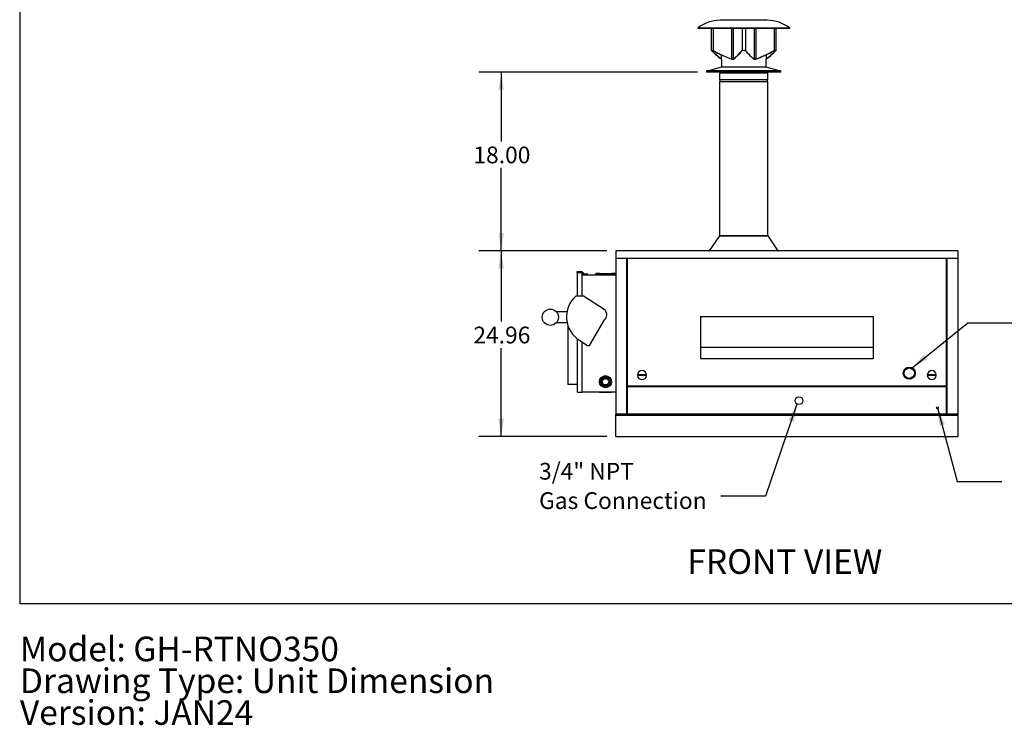
# Model space of a CAD drawing. Units: inches. Extents: x 0.3 to 10.6, y 0.4 to 8.2.
# Drawn here: x 0.3 to 5.9, y 0.4 to 4.3 of the extents above; entities that cross this region are included whole.
import ezdxf

# ---------------------------------------------------------------- set-up
doc = ezdxf.new("R2010")
doc.units = ezdxf.units.IN
doc.header["$MEASUREMENT"] = 0
doc.linetypes.add('SLD-Dashed', pattern=[0.075, 0.05, -0.025])
doc.linetypes.add('SLD-Solid', pattern=[0])
for name, color, linetype in [('DIMENSIONS', 248, 'SLD-Solid'), ('SERVICE_AREA_LINE', 7, 'SLD-Dashed'), ('TEXT', 7, 'SLD-Solid')]:
    doc.layers.add(name, color=color, linetype=linetype)
doc.layers.add('DRAWING_FORMAT_LINES', color=7, linetype='SLD-Solid', lineweight=25)
doc.styles.add('SLDTEXTSTYLE0', font='GOTHIC.TTF', dxfattribs={"width": 0.913})
doc.styles.get("Standard").update_dxf_attribs({"font": 'GOTHIC.TTF'})
doc.dimstyles.new('SLDDIMSTYLE2', dxfattribs={"dimtxt": 0.09375, "dimasz": 0.1, "dimexe": 0, "dimexo": 0.0625, "dimgap": 0.023438, "dimtad": 0, "dimtih": 1, "dimtoh": 1, "dimlfac": 24, "dimrnd": 1e-09, "dimzin": 12, "dimdsep": 46, "dimtxsty": 'SLDTEXTSTYLE0', "dimsah": 1, "dimcen": 0.09, "dimadec": 0, "dimazin": 3, "dimtfac": 1, "dimtdec": 3, "dimtofl": 0, "dimtmove": 0, "dimatfit": 3, "dimfxl": 1, "dimfrac": 2, "dimtolj": 1, "dimtzin": 12, "dimarcsym": 0})
doc.dimstyles.new('SLDDIMSTYLE3', dxfattribs={"dimtxt": 0.09375, "dimasz": 0.1, "dimexe": 0, "dimexo": 0.0625, "dimgap": 0.023438, "dimtad": 0, "dimtih": 1, "dimtoh": 1, "dimlfac": 24, "dimrnd": 1e-09, "dimzin": 4, "dimdsep": 46, "dimtxsty": 'SLDTEXTSTYLE0', "dimsah": 1, "dimcen": 0.09, "dimadec": 0, "dimazin": 1, "dimtfac": 1, "dimtdec": 3, "dimtofl": 0, "dimtmove": 0, "dimatfit": 3, "dimfxl": 1, "dimfrac": 2, "dimtolj": 1, "dimtzin": 12, "dimarcsym": 0})
doc.dimstyles.new('SLDDIMSTYLE6', dxfattribs={"dimtxt": 0.18, "dimasz": 0.1, "dimexe": 0, "dimexo": 0.0625, "dimgap": 0, "dimtad": 0, "dimtih": 1, "dimtoh": 1, "dimdec": 0, "dimrnd": 1e-09, "dimzin": 0, "dimdsep": 46, "dimtxsty": 'Standard', "dimsah": 1, "dimcen": 0.09, "dimadec": 0, "dimazin": 0, "dimtfac": 0.1, "dimtdec": 0, "dimtofl": 0, "dimtmove": 0, "dimatfit": 3, "dimfxl": 1, "dimfrac": 2, "dimtolj": 1, "dimtzin": 0, "dimarcsym": 0})

# ---------------------------------------------------------------- blocks, each defined once
blk = doc.blocks.new('SW_NOTE_2')
at = {"layer": 'TEXT', "color": 0, "char_height": 0.137795, "attachment_point": 1, "style": 'SLDTEXTSTYLE0'}
for s, insert in [('Model: GH-RTNO350', (0, 0.176)), ('Drawing Type: Unit Dimension', (0, -0.0022)), ('Version: JAN24', (0, -0.1803))]:
    blk.add_mtext(s, dxfattribs=dict(at, insert=insert))
blk = doc.blocks.new('_D_1')
at = {"layer": 'DIMENSIONS', "color": 7}
for p, q in [((3.629, 3.0374), (2.9122, 3.0374)), ((3.0372, 3.0374), (3.0372, 2.6423)), ((3.0372, 1.9976), (3.0372, 2.4934)), ((3.629, 1.9976), (2.9122, 1.9976))]:
    blk.add_line(p, q, dxfattribs=at)
for points in [[(3.0372, 3.0374), (3.0222, 2.9374), (3.0522, 2.9374)], [(3.0372, 1.9976), (3.0522, 2.0976), (3.0222, 2.0976)]]:
    blk.add_solid(points, dxfattribs=at)
at = {"layer": 'DIMENSIONS', "color": 7, "insert": (2.8813, 2.6131), "char_height": 0.09375, "attachment_point": 1, "style": 'SLDTEXTSTYLE0'}
blk.add_mtext('24.96', dxfattribs=at)
blk = doc.blocks.new('_D_2')
at = {"layer": 'DIMENSIONS', "color": 7}
for p, q in [((4.1374, 4.0374), (2.9122, 4.0374)), ((3.0372, 4.0374), (3.0372, 3.6508)), ((3.0372, 3.0374), (3.0372, 3.5019)), ((3.629, 3.0374), (2.9122, 3.0374))]:
    blk.add_line(p, q, dxfattribs=at)
for points in [[(3.0372, 4.0374), (3.0222, 3.9374), (3.0522, 3.9374)], [(3.0372, 3.0374), (3.0522, 3.1374), (3.0222, 3.1374)]]:
    blk.add_solid(points, dxfattribs=at)
at = {"layer": 'DIMENSIONS', "color": 7, "insert": (2.8813, 3.6216), "char_height": 0.09375, "attachment_point": 1, "style": 'SLDTEXTSTYLE0'}
blk.add_mtext('18.00', dxfattribs=at)
blk = doc.blocks.new('SW_NOTE_4')
at = {"layer": 'DIMENSIONS', "color": 0, "char_height": 0.09375, "attachment_point": 1, "style": 'SLDTEXTSTYLE0'}
for s, insert in [('3/4" NPT', (-1.0183, 0.1871)), ('Gas Connection', (-1.0183, 0.0227))]:
    blk.add_mtext(s, dxfattribs=dict(at, insert=insert))

msp = doc.modelspace()

# ---------------------------------------------------------------- linework, layer by layer
at = {"color": 7, "linetype": 'SLD-Solid'}
for p, q in [((4.52685, 4.32859), (4.26462, 4.32859)), ((4.27594, 4.32911), (4.27594, 4.32859)), ((4.51553, 4.32911), (4.27594, 4.32911)), ((4.51553, 4.32859), (4.51553, 4.32911)), ((4.13792, 4.28483), (4.13792, 4.28224)), ((4.65355, 4.28483), (4.13792, 4.28483)), ((4.65355, 4.28224), (4.13792, 4.28224)), ((4.21392, 4.28224), (4.21392, 4.16118)), ((4.22459, 4.28224), (4.22459, 4.15885)), ((4.32777, 4.28224), (4.32777, 4.11138)), ((4.33717, 4.28224), (4.33717, 4.11138)), ((4.38659, 4.28224), (4.38659, 4.15885)), ((4.40488, 4.28224), (4.40488, 4.15885)), ((4.4543, 4.28224), (4.4543, 4.11138)), ((4.4637, 4.28224), (4.4637, 4.11138)), ((4.56688, 4.28224), (4.56688, 4.15885)), ((4.57755, 4.16125), (4.57755, 4.28224)), ((4.65355, 4.28224), (4.65355, 4.28483)), ((4.21404, 4.16168), (4.21513, 4.16209)), ((4.21414, 4.16051), (4.21404, 4.16168)), ((4.21544, 4.15885), (4.21414, 4.16051)), ((4.21487, 4.16119), (4.21586, 4.16157)), ((4.21496, 4.16012), (4.21487, 4.16119)), ((4.21615, 4.15858), (4.21496, 4.16012)), ((4.21513, 4.16209), (4.21695, 4.16189)), ((4.22863, 4.1457), (4.21544, 4.15885)), ((4.21586, 4.16157), (4.21755, 4.16138)), ((4.21615, 4.16154), (4.21615, 4.15858)), ((4.22934, 4.1454), (4.21615, 4.15858)), ((4.21695, 4.16189), (4.21932, 4.1612)), ((4.21755, 4.16138), (4.21972, 4.16075)), ((4.21932, 4.1612), (4.22216, 4.16005)), ((4.21972, 4.16075), (4.22233, 4.15969)), ((4.22216, 4.16005), (4.22459, 4.15885)), ((4.22233, 4.15969), (4.22457, 4.15858)), ((4.22457, 4.15858), (4.24973, 4.14547)), ((4.22459, 4.15885), (4.24975, 4.14577)), ((4.24197, 4.13315), (4.22863, 4.1457)), ((4.24268, 4.13281), (4.22934, 4.1454)), ((4.24973, 4.14547), (4.27519, 4.13295)), ((4.24975, 4.14577), (4.27521, 4.13329)), ((4.36221, 4.13315), (4.37447, 4.1457)), ((4.36294, 4.13281), (4.3752, 4.1454)), ((4.37447, 4.1457), (4.38659, 4.15885)), ((4.3752, 4.1454), (4.38732, 4.15858)), ((4.38659, 4.15885), (4.38878, 4.16051)), ((4.38732, 4.15858), (4.38934, 4.16012)), ((4.38878, 4.16051), (4.39198, 4.16168)), ((4.38934, 4.16012), (4.39228, 4.16119)), ((4.39198, 4.16168), (4.39535, 4.16209)), ((4.39228, 4.16119), (4.39538, 4.16157)), ((4.39535, 4.16209), (4.39841, 4.16189)), ((4.39538, 4.16157), (4.3982, 4.16138)), ((4.3982, 4.16138), (4.4007, 4.16075)), ((4.39841, 4.16189), (4.40113, 4.1612)), ((4.4007, 4.16075), (4.40285, 4.15969)), ((4.40113, 4.1612), (4.40347, 4.16005)), ((4.40285, 4.15969), (4.40415, 4.15858)), ((4.40347, 4.16005), (4.40488, 4.15885)), ((4.40415, 4.15858), (4.42126, 4.14017)), ((4.40488, 4.15885), (4.42204, 4.14043)), ((4.42126, 4.14017), (4.42994, 4.13142)), ((4.42204, 4.14043), (4.43075, 4.13169)), ((4.51597, 4.13315), (4.54158, 4.1457)), ((4.51599, 4.13281), (4.5416, 4.1454)), ((4.54158, 4.1457), (4.56688, 4.15885)), ((4.5416, 4.1454), (4.5669, 4.15858)), ((4.55751, 4.14095), (4.54849, 4.13254)), ((4.55816, 4.1412), (4.54911, 4.1328)), ((4.57532, 4.15858), (4.55751, 4.14095)), ((4.57603, 4.15885), (4.55816, 4.1412)), ((4.56688, 4.15885), (4.57038, 4.16051)), ((4.5669, 4.15858), (4.57012, 4.16012)), ((4.57012, 4.16012), (4.57315, 4.16119)), ((4.57038, 4.16051), (4.57367, 4.16168)), ((4.57315, 4.16119), (4.57525, 4.16157)), ((4.57367, 4.16168), (4.57596, 4.16209)), ((4.57525, 4.16157), (4.57639, 4.16138)), ((4.57532, 4.16156), (4.57532, 4.15858)), ((4.57625, 4.15969), (4.57532, 4.15858)), ((4.57596, 4.16209), (4.57719, 4.16189)), ((4.57704, 4.16005), (4.57603, 4.15885)), ((4.57672, 4.16075), (4.57625, 4.15969)), ((4.57639, 4.16138), (4.57672, 4.16075)), ((4.57755, 4.1612), (4.57704, 4.16005)), ((4.57719, 4.16189), (4.57755, 4.1612)), ((4.25544, 4.12156), (4.24197, 4.13315)), ((4.25615, 4.12118), (4.24268, 4.13281)), ((4.26921, 4.11138), (4.25544, 4.12156)), ((4.26992, 4.11095), (4.25615, 4.12118)), ((4.26992, 4.13554), (4.26992, 4.11095)), ((4.2708, 4.11036), (4.26992, 4.11095)), ((4.27074, 4.11036), (4.27074, 4.06609)), ((4.2708, 4.11036), (4.27074, 4.11036)), ((4.27519, 4.13295), (4.30118, 4.12124)), ((4.27521, 4.13329), (4.3012, 4.12162)), ((4.30118, 4.12124), (4.32775, 4.11095)), ((4.3012, 4.12162), (4.32777, 4.11138)), ((4.32775, 4.11095), (4.32973, 4.11036)), ((4.32777, 4.11138), (4.33076, 4.11059)), ((4.33324, 4.11036), (4.32973, 4.11036)), ((4.33076, 4.11059), (4.33324, 4.11036)), ((4.3368, 4.11036), (4.33324, 4.11036)), ((4.3368, 4.11036), (4.3379, 4.11095)), ((4.33717, 4.11138), (4.34983, 4.12156)), ((4.3379, 4.11095), (4.35056, 4.12118)), ((4.34983, 4.12156), (4.36221, 4.13315)), ((4.35056, 4.12118), (4.36294, 4.13281)), ((4.42994, 4.13142), (4.43873, 4.12315)), ((4.43075, 4.13169), (4.43956, 4.12342)), ((4.43873, 4.12315), (4.44609, 4.11677)), ((4.43956, 4.12342), (4.44687, 4.11712)), ((4.44609, 4.11677), (4.45357, 4.11095)), ((4.44687, 4.11712), (4.4543, 4.11138)), ((4.45357, 4.11095), (4.45467, 4.11036)), ((4.4543, 4.11138), (4.4561, 4.11059)), ((4.45824, 4.11036), (4.45467, 4.11036)), ((4.4561, 4.11059), (4.45824, 4.11036)), ((4.46174, 4.11036), (4.45824, 4.11036)), ((4.46174, 4.11036), (4.46372, 4.11095)), ((4.4637, 4.11138), (4.49012, 4.12156)), ((4.46372, 4.11095), (4.49014, 4.12118)), ((4.49012, 4.12156), (4.51597, 4.13315)), ((4.49014, 4.12118), (4.51599, 4.13281)), ((4.52155, 4.11095), (4.52067, 4.11036)), ((4.52074, 4.11036), (4.52067, 4.11036)), ((4.52108, 4.11059), (4.52074, 4.11036)), ((4.52074, 4.06609), (4.52074, 4.11036)), ((4.52226, 4.11138), (4.52108, 4.11059)), ((4.52155, 4.13554), (4.52155, 4.11095)), ((4.53053, 4.11741), (4.52155, 4.11095)), ((4.53118, 4.11776), (4.52226, 4.11138)), ((4.53936, 4.12454), (4.53053, 4.11741)), ((4.53995, 4.12481), (4.53118, 4.11776)), ((4.54849, 4.13254), (4.53936, 4.12454)), ((4.54911, 4.1328), (4.53995, 4.12481)), ((4.1874, 4.04135), (4.1874, 4.03745)), ((4.60407, 4.04135), (4.1874, 4.04135)), ((4.60407, 4.03745), (4.1874, 4.03745)), ((4.60109, 4.04527), (4.19038, 4.04527)), ((4.27074, 4.06609), (4.1979, 4.04527)), ((4.26032, 4.03328), (4.26032, 3.99661)), ((4.53115, 4.03328), (4.26032, 4.03328)), ((4.52074, 4.06609), (4.27074, 4.06609)), ((4.59357, 4.04527), (4.52074, 4.06609)), ((4.53115, 3.99661), (4.53115, 4.03328)), ((4.60407, 4.03745), (4.60407, 4.04135)), ((4.26032, 3.99661), (4.39574, 3.99661)), ((4.26032, 3.98453), (4.26032, 3.12161)), ((4.53115, 3.98453), (4.26032, 3.98453)), ((4.39574, 3.99578), (4.26115, 3.99578)), ((4.26115, 3.98536), (4.53032, 3.98536)), ((4.26282, 3.99495), (4.26282, 3.9862)), ((4.39574, 3.99495), (4.26282, 3.99495)), ((4.26282, 3.9862), (4.52865, 3.9862)), ((4.39574, 3.99661), (4.53115, 3.99661)), ((4.53032, 3.99578), (4.39574, 3.99578)), ((4.52865, 3.99495), (4.39574, 3.99495)), ((4.52865, 3.9862), (4.52865, 3.99495)), ((4.53115, 3.12161), (4.53115, 3.98453)), ((4.25949, 3.12134), (4.20303, 3.03801)), ((4.53198, 3.12134), (4.25949, 3.12134)), ((4.26032, 3.12161), (4.26033, 3.12145)), ((4.26032, 3.12161), (4.39574, 3.12161)), ((4.26033, 3.12145), (4.26036, 3.12134)), ((4.39574, 3.12161), (4.53115, 3.12161)), ((4.53111, 3.12134), (4.53114, 3.12145)), ((4.53114, 3.12145), (4.53115, 3.12161)), ((4.58844, 3.03801), (4.53198, 3.12134)), ((5.59567, 3.03745), (3.67903, 3.03745)), ((3.67903, 3.03745), (3.67903, 2.99708)), ((4.20303, 3.03801), (4.20385, 3.03745)), ((4.58844, 3.03801), (4.20303, 3.03801)), ((4.58762, 3.03745), (4.58844, 3.03801)), ((5.59567, 3.03745), (5.59567, 2.99708)), ((3.67903, 2.99708), (5.59567, 2.99708)), ((3.74069, 2.99448), (3.67903, 2.99448)), ((3.67903, 2.99448), (3.67903, 2.12258)), ((3.74069, 2.12258), (3.74069, 2.99448)), ((3.74236, 2.99448), (3.74236, 2.27966)), ((5.53234, 2.99448), (3.74236, 2.99448)), ((5.53234, 2.27966), (5.53234, 2.99448)), ((5.53401, 2.99448), (5.53401, 2.12258)), ((5.59567, 2.99448), (5.53401, 2.99448)), ((5.59567, 2.99448), (5.59567, 2.12258)), ((3.46028, 2.91989), (3.46028, 2.91685)), ((3.49153, 2.91989), (3.46028, 2.91989)), ((3.46028, 2.91685), (3.49027, 2.91685)), ((3.46549, 2.78447), (3.46549, 2.91602)), ((3.46549, 2.91602), (3.49153, 2.91602)), ((3.49027, 2.91685), (3.4911, 2.91602)), ((3.50455, 2.90687), (3.49153, 2.91989)), ((3.49153, 2.78447), (3.49153, 2.91602)), ((3.49153, 2.91559), (3.50329, 2.90383)), ((3.49153, 2.90383), (3.67903, 2.90383)), ((3.50329, 2.90383), (3.52278, 2.90383)), ((3.52278, 2.90687), (3.50455, 2.90687)), ((3.52278, 2.90383), (3.52278, 2.90687)), ((3.56444, 2.90633), (3.67903, 2.90633)), ((3.56444, 2.90633), (3.56444, 2.90383)), ((3.56653, 2.9107), (3.56653, 2.90633)), ((3.57521, 2.9107), (3.56653, 2.9107)), ((3.56736, 2.91154), (3.57521, 2.91154)), ((3.57521, 2.91154), (3.57521, 2.9107)), ((3.57521, 2.90904), (3.57521, 2.9107)), ((3.57867, 2.90945), (3.57521, 2.90945)), ((3.57521, 2.90904), (3.57867, 2.90904)), ((3.57694, 2.91154), (3.57867, 2.91154)), ((3.57867, 2.91154), (3.58653, 2.91154)), ((3.57867, 2.9107), (3.57867, 2.91154)), ((3.57867, 2.9107), (3.57867, 2.90904)), ((3.58736, 2.9107), (3.57867, 2.9107)), ((3.58653, 2.91154), (3.65694, 2.91154)), ((3.58736, 2.90633), (3.58736, 2.9107)), ((3.65611, 2.90945), (3.58736, 2.90945)), ((3.65611, 2.9107), (3.65611, 2.90633)), ((3.6648, 2.9107), (3.65611, 2.9107)), ((3.65694, 2.91154), (3.6648, 2.91154)), ((3.6648, 2.91154), (3.6648, 2.9107)), ((3.6648, 2.91154), (3.66653, 2.91154)), ((3.6648, 2.90904), (3.6648, 2.9107)), ((3.66826, 2.90945), (3.6648, 2.90945)), ((3.6648, 2.90904), (3.66826, 2.90904)), ((3.66826, 2.9107), (3.66826, 2.91154)), ((3.66826, 2.91154), (3.67611, 2.91154)), ((3.66826, 2.9107), (3.66826, 2.90904)), ((3.67694, 2.9107), (3.66826, 2.9107)), ((3.67694, 2.90633), (3.67694, 2.9107)), ((3.4974, 2.78447), (3.45573, 2.78447)), ((3.61968, 2.70501), (3.4974, 2.78447)), ((3.34569, 2.69716), (3.40578, 2.69716)), ((3.53105, 2.50716), (3.6163, 2.65038)), ((4.15297, 2.66912), (4.15297, 2.49758)), ((4.15297, 2.66912), (5.12172, 2.66912)), ((5.12172, 2.66912), (5.12172, 2.49758)), ((3.40657, 2.63466), (3.34569, 2.63466)), ((3.41019, 2.62109), (3.41019, 2.28925)), ((3.46549, 2.24675), (3.46549, 2.54329)), ((3.47786, 2.53496), (3.52063, 2.50716)), ((3.49153, 2.24675), (3.49153, 2.52608)), ((3.52063, 2.50716), (3.53105, 2.50716)), ((4.15297, 2.49758), (4.15297, 2.43508)), ((4.15297, 2.49758), (5.12172, 2.49758)), ((5.12172, 2.49758), (5.12172, 2.43508)), ((4.15297, 2.43508), (5.12172, 2.43508)), ((3.80034, 2.34425), (3.85105, 2.34425)), ((3.85105, 2.34008), (3.80034, 2.34008)), ((5.42365, 2.34425), (5.47436, 2.34425)), ((5.47436, 2.34008), (5.42365, 2.34008)), ((3.46549, 2.28925), (3.41019, 2.28925)), ((3.74236, 2.27966), (3.74153, 2.27883)), ((3.74153, 2.27883), (3.74236, 2.278)), ((5.53234, 2.27966), (3.74236, 2.27966)), ((3.74236, 2.278), (3.74236, 2.12258)), ((3.74236, 2.278), (5.53234, 2.278)), ((5.53317, 2.27883), (5.53234, 2.27966)), ((5.53234, 2.278), (5.53317, 2.27883)), ((5.53234, 2.12258), (5.53234, 2.278)), ((3.46549, 2.24675), (3.49153, 2.24675)), ((3.49153, 2.24758), (3.67903, 2.24758)), ((3.58788, 2.24758), (3.58788, 2.24508)), ((3.65559, 2.24508), (3.58788, 2.24508)), ((3.65559, 2.24508), (3.65559, 2.24758)), ((3.67903, 2.11758), (3.67903, 2.12258)), ((3.74069, 2.12258), (3.67903, 2.12258)), ((3.67903, 2.11758), (5.59567, 2.11758)), ((3.67903, 1.99758), (3.67903, 2.11758)), ((3.74069, 2.12258), (3.74236, 2.12258)), ((5.53234, 2.12258), (3.74236, 2.12258)), ((5.53234, 2.12258), (5.53401, 2.12258)), ((5.59567, 2.12258), (5.53401, 2.12258)), ((5.59567, 2.12258), (5.59567, 2.11758)), ((5.59567, 2.11758), (5.59567, 1.99758)), ((3.67903, 1.99758), (5.59567, 1.99758))]:
    msp.add_line(p, q, dxfattribs=at)
for centre, radius in [((3.31252, 2.66591), 0.04557), ((5.32264, 2.35258), 0.03352), ((5.32264, 2.35258), 0.02935), ((3.62174, 2.30487), 0.03385), ((3.62174, 2.30487), 0.02917), ((3.62174, 2.30487), 0.02292), ((3.62174, 2.30487), 0.01823), ((4.70505, 2.19841), 0.02187), ((5.48109, 2.1582), 0.00521)]:
    msp.add_circle(centre, radius, dxfattribs=at)
for centre, radius, start, end in [((4.26462, 4.12331), 0.20528, 90, 128.11165), ((4.52685, 4.12331), 0.20528, 51.88835, 90), ((4.10138, 3.85852), 0.30349, 56.08006, 56.4263), ((4.33347, 4.11757), 0.00721, 268.12922, 300.88967), ((4.458, 4.12679), 0.01643, 270.83158, 290.30109), ((4.19038, 4.04218), 0.00309, 90, 195.61857), ((4.26449, 4.03328), 0.00417, 90, 180), ((4.52699, 4.03328), 0.00417, 0, 90), ((4.60109, 4.04218), 0.00309, 344.38143, 90), ((4.26115, 3.99661), 0.000833, 180, 270), ((4.26115, 3.98453), 0.000833, 90, 180), ((4.26199, 3.99495), 0.000833, 0, 90), ((4.26199, 3.9862), 0.000833, 270, 0), ((4.52949, 3.99495), 0.000833, 90, 180), ((4.52949, 3.9862), 0.000833, 180, 270), ((4.53032, 3.99661), 0.000833, 270, 0), ((4.53032, 3.98453), 0.000833, 0, 90), ((3.67903, 2.99578), 0.0013, 270, 90), ((3.74153, 2.99336), 0.0014, 53.38857, 126.61143), ((5.53317, 2.99336), 0.0014, 53.38857, 126.61143), ((5.59567, 2.99578), 0.0013, 90, 270), ((3.56736, 2.9107), 0.000833, 90, 180), ((3.57694, 2.90945), 0.00208, 90, 146.20055), ((3.58653, 2.9107), 0.000833, 0, 90), ((3.65694, 2.9107), 0.000833, 90, 180), ((3.66653, 2.90945), 0.00208, 33.79945, 90), ((3.67611, 2.9107), 0.000833, 0, 90), ((3.55832, 2.66783), 0.15534, 131.33149, 238.80357), ((3.58663, 2.67964), 0.04167, 315.3984, 37.51067), ((3.82569, 2.34216), 0.02544, 4.69779, 175.30221), ((3.82569, 2.34216), 0.02544, 184.69779, 355.30221), ((5.44901, 2.34216), 0.02544, 4.69779, 175.30221), ((5.44901, 2.34216), 0.02544, 184.69779, 355.30221)]:
    msp.add_arc(centre, radius, start, end, dxfattribs=at)
at = {"layer": 'DRAWING_FORMAT_LINES', "color": 8, "true_color": 0x808080}
for p in [(0.33994, 8.17067), (10.58994, 1.06028)]:
    msp.add_line(p, (0.33994, 1.06028), dxfattribs=at)

# ---------------------------------------------------------------- block references
at = {"layer": 'DIMENSIONS', "color": 7}
msp.add_blockref('SW_NOTE_4', (4.2676, 1.66314), dxfattribs=at)
at = {"layer": 'TEXT', "color": 7}
msp.add_blockref('SW_NOTE_2', (0.3412, 0.70127), dxfattribs=at)

# ---------------------------------------------------------------- texts
at = {"layer": 'SERVICE_AREA_LINE', "color": 7, "insert": (4.07995, 1.36651), "char_height": 0.137795, "attachment_point": 1, "style": 'SLDTEXTSTYLE0'}
msp.add_mtext('FRONT VIEW', dxfattribs=at)

# ---------------------------------------------------------------- dimensions: what is measured, and where the dimension line sits
at = {"layer": 'DIMENSIONS', "color": 7}
for base, p1, p2, dimstyle, picture, middle in [((3.03716, 3.03745), (4.1874, 4.03745), (3.67903, 3.03745), 'SLDDIMSTYLE3', '_D_2', (3.03716, 3.57633)), ((3.03716, 1.99758), (3.67903, 3.03745), (3.67903, 1.99758), 'SLDDIMSTYLE2', '_D_1', (3.03716, 2.56785))]:
    dim = msp.add_linear_dim(base=base, p1=p1, p2=p2, angle=90, dimstyle=dimstyle, dxfattribs=at)
    dim.commit()
    dim.dimension.update_dxf_attribs({"geometry": picture, "text_midpoint": middle, "dimtype": 160})

# ---------------------------------------------------------------- leaders
for points in [[(5.33837, 2.38218), (5.65196, 2.63379), (5.90196, 2.63379)], [(4.69398, 2.17954), (4.5176, 1.66314), (4.2676, 1.66314)], [(5.48109, 2.1582), (5.59145, 1.74635), (5.84145, 1.74635)]]:
    msp.add_leader(points, dimstyle='SLDDIMSTYLE6', dxfattribs=at)

doc.saveas('drawing.dxf')
